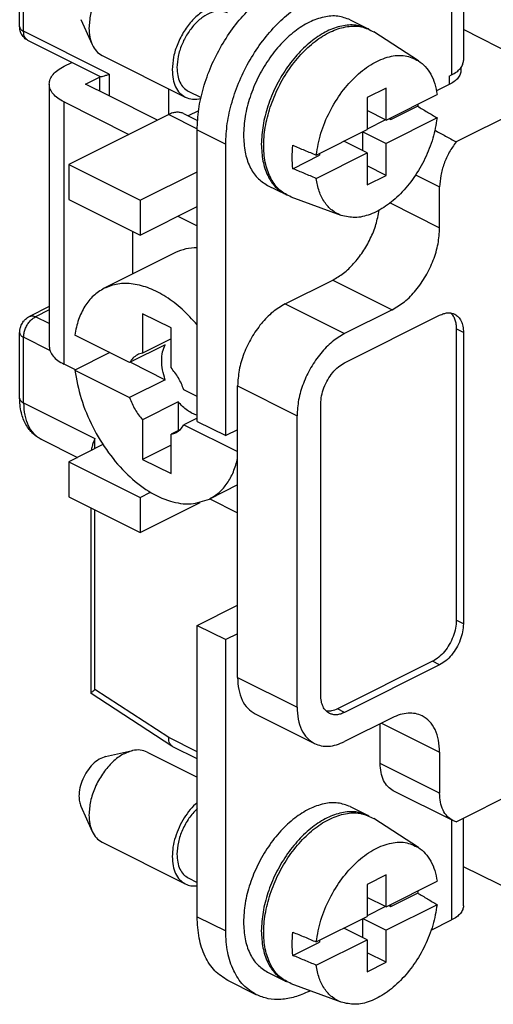
# Model space of a CAD drawing. Units: millimetres. Extents: x -210 to 0, y 0 to 297.
# Drawn here: x -45 to -38, y 256 to 270 of the extents above; entities that cross this region are included whole.
import ezdxf

# ---------------------------------------------------------------- set-up
doc = ezdxf.new("R2010")
doc.units = ezdxf.units.MM

msp = doc.modelspace()

# ---------------------------------------------------------------- linework, layer by layer
at = {"color": 7, "linetype": 'Continuous'}
for p, q in [((-38.723, 271.795), (-38.723, 269.63)), ((-45.323, 270.136), (-45.323, 271.11)), ((-44.413, 270.24), (-44.245, 269.868)), ((-40.407, 270.236), (-40.141, 270.103)), ((-37.126, 269.275), (-38.723, 270.093)), ((-39.392, 269.627), (-40.056, 270.057)), ((-44.131, 269.396), (-45.199, 269.93)), ((-44.097, 269.705), (-42.86, 269.086)), ((-44.663, 269.546), (-44.547, 269.604)), ((-38.76, 269.526), (-38.76, 269.488)), ((-44.345, 269.281), (-44.138, 269.384)), ((-44.138, 269.399), (-44.138, 269.177)), ((-38.936, 269.399), (-38.899, 269.418)), ((-44.883, 269.281), (-44.883, 265.384)), ((-43.991, 269.104), (-44.345, 269.281)), ((-39.872, 269.222), (-40.155, 269.081)), ((-39.872, 268.746), (-39.872, 269.222)), ((-38.936, 269.273), (-39.123, 269.179)), ((-37.126, 269.275), (-38.832, 268.422)), ((-43.274, 268.745), (-43.991, 269.104)), ((-43.107, 268.828), (-43.107, 269.21)), ((-42.815, 269.176), (-42.626, 269.082)), ((-40.155, 269.081), (-40.155, 268.605)), ((-39.872, 268.746), (-39.115, 269.125)), ((-44.663, 269.015), (-43.698, 268.533)), ((-39.802, 268.753), (-39.405, 268.952)), ((-43.107, 268.828), (-44.592, 268.086)), ((-42.884, 268.842), (-42.678, 268.739)), ((-42.663, 268.884), (-42.815, 268.808)), ((-39.872, 268.746), (-40.155, 268.887)), ((-39.115, 268.778), (-39.872, 268.4)), ((-39.802, 268.753), (-39.802, 268.781)), ((-39.88, 268.75), (-40.155, 268.612)), ((-39.83, 268.767), (-39.802, 268.753)), ((-42.683, 264.269), (-42.683, 268.599)), ((-40.913, 268.226), (-40.155, 268.605)), ((-40.226, 268.569), (-40.226, 268.293)), ((-40.219, 268.573), (-39.872, 268.4)), ((-42.259, 264.057), (-42.259, 268.387)), ((-40.155, 268.258), (-40.502, 268.431)), ((-39.872, 267.923), (-39.872, 268.4)), ((-41.26, 268.024), (-40.862, 268.223)), ((-40.913, 267.879), (-40.155, 268.258)), ((-40.862, 268.251), (-40.862, 268.223)), ((-40.155, 268.258), (-40.155, 267.782)), ((-44.592, 268.086), (-44.592, 267.566)), ((-44.592, 268.086), (-43.532, 267.555)), ((-39.872, 267.923), (-40.155, 268.065)), ((-43.532, 267.555), (-42.683, 267.979)), ((-40.155, 267.782), (-39.872, 267.923)), ((-41.636, 267.776), (-41.371, 267.643)), ((-39.077, 267.146), (-39.077, 267.752)), ((-44.592, 267.566), (-43.532, 267.036)), ((-43.532, 267.555), (-43.532, 267.036)), ((-43.532, 267.036), (-42.683, 267.46)), ((-40.541, 267.329), (-41.283, 267.603)), ((-42.97, 267.316), (-42.683, 267.173)), ((-43.638, 266.46), (-43.638, 267.089)), ((-43.006, 266.776), (-44.067, 266.246)), ((-41.375, 266.014), (-40.668, 266.368)), ((-44.883, 265.976), (-45.177, 265.829)), ((-43.496, 265.869), (-43.496, 265.281)), ((-43.072, 265.657), (-43.496, 265.869)), ((-39.784, 265.926), (-40.491, 265.573)), ((-40.491, 265.14), (-39.077, 265.847)), ((-45.323, 264.615), (-45.323, 265.589)), ((-43.072, 265.069), (-43.072, 265.657)), ((-38.829, 265.643), (-38.829, 261.313)), ((-38.723, 265.59), (-38.723, 261.26)), ((-43.688, 265.142), (-44.503, 265.55)), ((-43.072, 265.493), (-43.496, 265.281)), ((-43.984, 265.29), (-44.503, 265.03)), ((-43.158, 265.407), (-43.688, 265.142)), ((-44.495, 265.034), (-44.663, 265.118)), ((-43.677, 265.147), (-43.158, 264.888)), ((-44.503, 265.03), (-43.688, 264.622)), ((-43.158, 264.888), (-43.688, 264.622)), ((-42.683, 264.64), (-42.881, 264.738)), ((-42.082, 264.145), (-42.082, 264.795)), ((-42.966, 264.557), (-43.496, 264.292)), ((-42.966, 264.557), (-42.966, 264.133)), ((-40.845, 260.2), (-40.845, 264.53)), ((-43.496, 264.292), (-43.496, 263.704)), ((-42.683, 264.317), (-42.881, 264.219)), ((-42.683, 264.269), (-42.259, 264.057)), ((-41.198, 260.023), (-41.198, 264.353)), ((-42.931, 264.15), (-43.072, 264.08)), ((-42.881, 264.219), (-42.082, 263.82)), ((-42.082, 264.145), (-42.259, 264.057)), ((-42.082, 261.114), (-42.082, 264.145)), ((-45.004, 264.003), (-44.464, 263.733)), ((-43.072, 263.492), (-43.072, 264.08)), ((-44.084, 263.923), (-44.592, 263.669)), ((-43.072, 263.916), (-43.496, 263.704)), ((-44.592, 263.669), (-44.592, 263.149)), ((-44.592, 263.669), (-43.532, 263.138)), ((-43.496, 263.704), (-43.072, 263.492)), ((-42.082, 263.325), (-42.502, 263.115)), ((-44.592, 263.149), (-43.532, 262.619)), ((-43.532, 263.138), (-43.377, 263.216)), ((-43.532, 263.138), (-43.532, 262.619)), ((-42.497, 263.117), (-42.082, 262.91)), ((-44.262, 260.229), (-44.262, 262.984)), ((-43.532, 262.619), (-42.641, 263.064)), ((-42.683, 261.238), (-42.082, 261.539)), ((-42.683, 256.908), (-42.683, 261.238)), ((-42.683, 261.238), (-42.259, 261.026)), ((-42.082, 261.114), (-42.259, 261.026)), ((-42.259, 256.696), (-42.259, 261.026)), ((-42.082, 260.465), (-42.082, 261.114)), ((-39.183, 260.704), (-40.597, 259.996)), ((-39.077, 260.65), (-40.491, 259.943)), ((-43.059, 259.444), (-44.26, 260.225)), ((-41.822, 259.924), (-40.938, 259.482)), ((-39.784, 259.864), (-40.491, 259.51)), ((-39.961, 259.187), (-39.961, 259.776)), ((-43.107, 259.57), (-43.107, 259.569)), ((-42.683, 259.254), (-43.043, 259.433)), ((-44.044, 259.287), (-43.645, 259.376)), ((-43.426, 259.355), (-42.683, 258.984)), ((-39.077, 259.351), (-39.077, 258.745)), ((-38.832, 258.32), (-37.126, 259.173)), ((-38.882, 258.34), (-39.766, 258.781)), ((-44.413, 258.549), (-44.245, 258.176)), ((-40.407, 258.544), (-40.141, 258.412)), ((-39.392, 257.936), (-40.056, 258.366)), ((-38.723, 257.072), (-38.723, 258.375)), ((-44.097, 258.014), (-42.86, 257.395)), ((-39.872, 257.531), (-40.155, 257.389)), ((-39.872, 257.055), (-39.872, 257.531)), ((-37.126, 256.863), (-38.723, 257.647)), ((-42.815, 257.484), (-42.683, 257.419)), ((-40.155, 257.389), (-40.155, 256.913)), ((-39.872, 257.055), (-39.115, 257.434)), ((-39.802, 257.062), (-39.405, 257.26)), ((-39.872, 257.055), (-40.155, 257.196)), ((-39.115, 257.087), (-39.872, 256.708)), ((-39.83, 257.076), (-39.802, 257.062)), ((-39.802, 257.062), (-39.802, 257.09)), ((-39.88, 257.058), (-40.155, 256.92)), ((-40.913, 256.534), (-40.155, 256.913)), ((-40.226, 256.878), (-40.226, 256.602)), ((-40.219, 256.881), (-39.872, 256.708)), ((-39.203, 256.708), (-38.899, 256.86)), ((-40.155, 256.567), (-40.502, 256.74)), ((-39.872, 256.232), (-39.872, 256.708)), ((-41.26, 256.333), (-40.862, 256.531)), ((-40.913, 256.188), (-40.155, 256.567)), ((-40.862, 256.56), (-40.862, 256.531)), ((-40.155, 256.567), (-40.155, 256.09)), ((-39.872, 256.232), (-40.155, 256.373)), ((-40.155, 256.09), (-39.872, 256.232)), ((-41.636, 256.085), (-41.371, 255.952)), ((-41.804, 255.749), (-42.228, 255.961)), ((-40.541, 255.638), (-41.283, 255.912)), ((-41.022, 255.799), (-41.003, 255.808))]:
    msp.add_line(p, q, dxfattribs=at)
at = {"color": 2, "linetype": 'Continuous'}
for p, q in [((-38.899, 271.583), (-38.899, 269.418)), ((-45.264, 270.065), (-45.264, 271.039)), ((-43.991, 269.429), (-45.264, 270.065)), ((-43.991, 269.429), (-43.991, 269.104)), ((-38.936, 269.399), (-38.936, 269.273)), ((-44.663, 265.118), (-44.663, 269.015)), ((-43.107, 268.828), (-42.683, 268.616)), ((-42.683, 268.599), (-42.259, 268.387)), ((-39.435, 267.931), (-39.077, 267.752)), ((-39.814, 267.514), (-39.077, 267.146)), ((-40.668, 266.368), (-39.784, 265.926)), ((-41.375, 266.014), (-40.491, 265.573)), ((-44.883, 265.926), (-45.087, 265.823)), ((-44.883, 265.721), (-45.087, 265.823)), ((-38.723, 265.59), (-38.829, 265.643)), ((-45.264, 264.544), (-45.264, 265.518)), ((-44.873, 265.323), (-45.264, 265.518)), ((-42.082, 264.795), (-41.198, 264.353)), ((-45.264, 264.544), (-44.204, 264.014)), ((-44.204, 263.863), (-44.204, 264.014)), ((-44.204, 260.283), (-44.204, 262.955)), ((-38.723, 261.26), (-38.829, 261.313)), ((-39.077, 260.65), (-39.183, 260.704)), ((-42.082, 260.465), (-41.198, 260.023)), ((-43.107, 259.57), (-44.204, 260.283)), ((-40.491, 259.943), (-40.597, 259.996)), ((-39.943, 259.784), (-39.077, 259.351)), ((-42.683, 259.357), (-43.107, 259.569)), ((-39.077, 258.745), (-39.961, 259.187)), ((-38.899, 258.348), (-38.899, 256.86)), ((-42.683, 256.908), (-42.259, 256.696))]:
    msp.add_line(p, q, dxfattribs=at)
at = {"color": 7, "linetype": 'Continuous'}
for points, knots in [([(-43.645, 271.068), (-43.699, 271.049), (-43.815, 271.009), (-43.966, 270.882), (-44.1, 270.719), (-44.205, 270.526), (-44.277, 270.32), (-44.287, 270.179), (-44.292, 270.111)], [0, 0, 0, 0, 0.170219, 0.365468, 0.579765, 0.80265, 1.021933, 1.226128, 1.226128, 1.226128, 1.226128]), ([(-42.683, 268.599), (-42.678, 268.702), (-42.668, 268.914), (-42.594, 269.232), (-42.481, 269.549), (-42.327, 269.854), (-42.141, 270.136), (-41.929, 270.381), (-41.7, 270.588), (-41.528, 270.686), (-41.446, 270.734)], [0, 0, 0, 0, 0.308474, 0.635656, 0.974715, 1.317774, 1.656624, 1.983408, 2.29133, 2.575457, 2.575457, 2.575457, 2.575457]), ([(-42.189, 270.428), (-42.231, 270.442), (-42.32, 270.471), (-42.471, 270.438), (-42.619, 270.357), (-42.76, 270.231), (-42.882, 270.069), (-42.977, 269.884), (-43.041, 269.689), (-43.05, 269.556), (-43.054, 269.492)], [0, 0, 0, 0, 0.131167, 0.277224, 0.445481, 0.63516, 0.840003, 1.050731, 1.257026, 1.449348, 1.449348, 1.449348, 1.449348]), ([(-42.259, 268.387), (-42.254, 268.49), (-42.244, 268.702), (-42.17, 269.02), (-42.056, 269.337), (-41.903, 269.642), (-41.717, 269.923), (-41.504, 270.169), (-41.275, 270.376), (-41.104, 270.474), (-41.022, 270.521)], [0, 0, 0, 0, 0.308474, 0.635656, 0.974715, 1.317774, 1.656624, 1.983408, 2.29133, 2.575457, 2.575457, 2.575457, 2.575457]), ([(-42.233, 270.339), (-42.27, 270.351), (-42.347, 270.376), (-42.478, 270.347), (-42.606, 270.277), (-42.728, 270.168), (-42.834, 270.027), (-42.916, 269.867), (-42.972, 269.698), (-42.98, 269.583), (-42.984, 269.527)], [0, 0, 0, 0, 0.113678, 0.24026, 0.386084, 0.550472, 0.728002, 0.910634, 1.089423, 1.256101, 1.256101, 1.256101, 1.256101]), ([(-40.407, 270.236), (-40.467, 270.258), (-40.593, 270.304), (-40.807, 270.284), (-41.026, 270.205), (-41.243, 270.065), (-41.448, 269.874), (-41.632, 269.64), (-41.786, 269.376), (-41.902, 269.093), (-41.978, 268.806), (-41.989, 268.613), (-41.994, 268.52)], [0, 0, 0, 0, 0.191504, 0.397685, 0.627935, 0.885009, 1.166275, 1.465408, 1.773826, 2.081894, 2.380015, 2.659726, 2.659726, 2.659726, 2.659726]), ([(-45.199, 269.93), (-45.208, 269.935), (-45.227, 269.945), (-45.252, 269.966), (-45.274, 269.989), (-45.292, 270.016), (-45.306, 270.044), (-45.316, 270.075), (-45.322, 270.106), (-45.322, 270.126), (-45.323, 270.136)], [0, 0, 0, 0, 0.0318425, 0.063767, 0.095593, 0.1276905, 0.1589635, 0.1906969, 0.2248446, 0.2528124, 0.2528124, 0.2528124, 0.2528124]), ([(-44.292, 270.111), (-44.29, 270.067), (-44.287, 269.983), (-44.259, 269.905), (-44.245, 269.868)], [0, 0, 0, 0, 0.1308095, 0.2487712, 0.2487712, 0.2487712, 0.2487712]), ([(-40.141, 270.103), (-40.202, 270.125), (-40.328, 270.171), (-40.542, 270.151), (-40.761, 270.072), (-40.978, 269.932), (-41.183, 269.741), (-41.367, 269.508), (-41.521, 269.243), (-41.636, 268.96), (-41.713, 268.673), (-41.723, 268.48), (-41.729, 268.387)], [0, 0, 0, 0, 0.191504, 0.397685, 0.627935, 0.885009, 1.166275, 1.465408, 1.773826, 2.081894, 2.380015, 2.659726, 2.659726, 2.659726, 2.659726]), ([(-41.283, 267.603), (-41.343, 267.633), (-41.465, 267.695), (-41.594, 267.873), (-41.675, 268.095), (-41.702, 268.358), (-41.677, 268.645), (-41.602, 268.942), (-41.481, 269.236), (-41.319, 269.509), (-41.126, 269.747), (-40.911, 269.939), (-40.685, 270.075), (-40.459, 270.144), (-40.239, 270.147), (-40.116, 270.087), (-40.056, 270.057)], [0, 0, 0, 0, 0.197052, 0.406121, 0.63945, 0.901589, 1.190486, 1.499522, 1.819287, 2.139053, 2.448088, 2.736986, 2.999125, 3.232454, 3.441523, 3.638575, 3.638575, 3.638575, 3.638575]), ([(-40.124, 270.094), (-40.127, 270.095), (-40.133, 270.099), (-40.139, 270.102), (-40.141, 270.103)], [0, 0, 0, 0, 0.00988552, 0.01976877, 0.01976877, 0.01976877, 0.01976877]), ([(-44.245, 269.868), (-44.227, 269.833), (-44.191, 269.766), (-44.128, 269.725), (-44.097, 269.705)], [0, 0, 0, 0, 0.1160594, 0.2234706, 0.2234706, 0.2234706, 0.2234706]), ([(-40.913, 268.226), (-40.894, 268.335), (-40.853, 268.557), (-40.719, 268.874), (-40.541, 269.165), (-40.324, 269.409), (-40.085, 269.592), (-39.839, 269.697), (-39.594, 269.722), (-39.457, 269.658), (-39.392, 269.627)], [0, 0, 0, 0, 0.331404, 0.677529, 1.022887, 1.352116, 1.652575, 1.917368, 2.149069, 2.362829, 2.362829, 2.362829, 2.362829]), ([(-44.883, 269.281), (-44.88, 269.306), (-44.873, 269.358), (-44.825, 269.43), (-44.755, 269.495), (-44.695, 269.528), (-44.663, 269.546)], [0, 0, 0, 0, 0.0745647, 0.1568464, 0.2517505, 0.36097, 0.36097, 0.36097, 0.36097]), ([(-42.984, 269.527), (-42.982, 269.488), (-42.978, 269.412), (-42.945, 269.31), (-42.892, 269.226), (-42.84, 269.192), (-42.815, 269.176)], [0, 0, 0, 0, 0.118597, 0.2249564, 0.3204344, 0.4093196, 0.4093196, 0.4093196, 0.4093196]), ([(-39.392, 269.627), (-39.356, 269.6), (-39.284, 269.544), (-39.203, 269.425), (-39.143, 269.284), (-39.124, 269.179), (-39.115, 269.125)], [0, 0, 0, 0, 0.1328173, 0.2733243, 0.4252646, 0.5905161, 0.5905161, 0.5905161, 0.5905161]), ([(-38.899, 269.418), (-38.873, 269.432), (-38.825, 269.458), (-38.769, 269.51), (-38.731, 269.568), (-38.725, 269.61), (-38.723, 269.63)], [0, 0, 0, 0, 0.0873756, 0.1632989, 0.2291242, 0.288776, 0.288776, 0.288776, 0.288776]), ([(-44.131, 269.396), (-44.124, 269.394), (-44.107, 269.392), (-44.077, 269.4), (-44.037, 269.412), (-44.008, 269.423), (-43.991, 269.429)], [0, 0, 0, 0, 0.0191175, 0.0511203, 0.0927855, 0.1447176, 0.1447176, 0.1447176, 0.1447176]), ([(-43.054, 269.492), (-43.052, 269.446), (-43.048, 269.359), (-43.01, 269.241), (-42.949, 269.144), (-42.889, 269.105), (-42.86, 269.086)], [0, 0, 0, 0, 0.1368427, 0.2595651, 0.369732, 0.4722919, 0.4722919, 0.4722919, 0.4722919]), ([(-38.76, 269.488), (-38.762, 269.467), (-38.767, 269.425), (-38.806, 269.366), (-38.862, 269.314), (-38.91, 269.287), (-38.936, 269.273)], [0, 0, 0, 0, 0.0607589, 0.1273022, 0.203579, 0.2910454, 0.2910454, 0.2910454, 0.2910454]), ([(-44.663, 269.015), (-44.695, 269.033), (-44.755, 269.066), (-44.825, 269.131), (-44.873, 269.203), (-44.88, 269.256), (-44.883, 269.281)], [0, 0, 0, 0, 0.1092195, 0.2041236, 0.2864053, 0.36097, 0.36097, 0.36097, 0.36097]), ([(-42.86, 269.086), (-42.824, 269.073), (-42.749, 269.046), (-42.67, 269.06), (-42.629, 269.068)], [0, 0, 0, 0, 0.1123818, 0.2345603, 0.2345603, 0.2345603, 0.2345603]), ([(-39.401, 268.981), (-39.402, 268.977), (-39.403, 268.967), (-39.404, 268.957), (-39.405, 268.952)], [0, 0, 0, 0, 0.01496705, 0.0299961, 0.0299961, 0.0299961, 0.0299961]), ([(-39.405, 268.952), (-39.38, 268.937), (-39.332, 268.908), (-39.259, 268.865), (-39.187, 268.822), (-39.139, 268.793), (-39.115, 268.778)], [0, 0, 0, 0, 0.0846941, 0.1689017, 0.253896, 0.3377999, 0.3377999, 0.3377999, 0.3377999]), ([(-42.884, 268.842), (-42.9, 268.849), (-42.934, 268.862), (-42.99, 268.864), (-43.05, 268.854), (-43.088, 268.837), (-43.107, 268.828)], [0, 0, 0, 0, 0.0526668, 0.1077574, 0.1671463, 0.2318987, 0.2318987, 0.2318987, 0.2318987]), ([(-39.115, 268.778), (-39.133, 268.676), (-39.169, 268.468), (-39.29, 268.17), (-39.451, 267.891), (-39.648, 267.651), (-39.868, 267.462), (-40.098, 267.339), (-40.33, 267.281), (-40.473, 267.314), (-40.541, 267.329)], [0, 0, 0, 0, 0.310131, 0.634019, 0.958978, 1.272173, 1.562477, 1.822559, 2.051448, 2.257287, 2.257287, 2.257287, 2.257287]), ([(-41.994, 268.52), (-41.99, 268.436), (-41.982, 268.277), (-41.911, 268.06), (-41.8, 267.882), (-41.69, 267.81), (-41.636, 267.776)], [0, 0, 0, 0, 0.2508783, 0.4758693, 0.677842, 0.8658684, 0.8658684, 0.8658684, 0.8658684]), ([(-39.147, 268.595), (-39.095, 268.567), (-38.99, 268.509), (-38.885, 268.451), (-38.832, 268.422)], [0, 0, 0, 0, 0.1782753, 0.3595061, 0.3595061, 0.3595061, 0.3595061]), ([(-41.729, 268.387), (-41.725, 268.303), (-41.717, 268.144), (-41.646, 267.927), (-41.535, 267.749), (-41.425, 267.678), (-41.371, 267.643)], [0, 0, 0, 0, 0.2508783, 0.4758693, 0.677842, 0.8658684, 0.8658684, 0.8658684, 0.8658684]), ([(-41.26, 268.024), (-41.265, 268.08), (-41.276, 268.196), (-41.265, 268.311), (-41.26, 268.371)], [0, 0, 0, 0, 0.1681873, 0.3470736, 0.3470736, 0.3470736, 0.3470736]), ([(-41.26, 268.371), (-41.231, 268.358), (-41.173, 268.334), (-41.086, 268.298), (-41, 268.262), (-40.942, 268.238), (-40.913, 268.226)], [0, 0, 0, 0, 0.0943583, 0.1877483, 0.2818574, 0.3754999, 0.3754999, 0.3754999, 0.3754999]), ([(-38.832, 268.422), (-38.868, 268.371), (-38.94, 268.27), (-39.015, 268.1), (-39.066, 267.926), (-39.074, 267.809), (-39.077, 267.752)], [0, 0, 0, 0, 0.1853472, 0.3726565, 0.5546732, 0.7248809, 0.7248809, 0.7248809, 0.7248809]), ([(-40.913, 267.879), (-40.942, 267.891), (-41, 267.915), (-41.086, 267.952), (-41.173, 267.988), (-41.231, 268.012), (-41.26, 268.024)], [0, 0, 0, 0, 0.0937785, 0.1877515, 0.2809865, 0.3754999, 0.3754999, 0.3754999, 0.3754999]), ([(-40.541, 267.329), (-40.588, 267.352), (-40.685, 267.399), (-40.797, 267.528), (-40.878, 267.691), (-40.901, 267.814), (-40.913, 267.879)], [0, 0, 0, 0, 0.1571514, 0.3209073, 0.4992977, 0.6966081, 0.6966081, 0.6966081, 0.6966081]), ([(-41.371, 267.643), (-41.368, 267.642), (-41.362, 267.639), (-41.356, 267.636), (-41.353, 267.635)], [0, 0, 0, 0, 0.00988325, 0.01976877, 0.01976877, 0.01976877, 0.01976877]), ([(-40.668, 266.368), (-40.613, 266.4), (-40.499, 266.468), (-40.35, 266.613), (-40.215, 266.786), (-40.104, 266.982), (-40.019, 267.19), (-39.99, 267.336), (-39.975, 267.407)], [0, 0, 0, 0, 0.190008, 0.397861, 0.618675, 0.845905, 1.072262, 1.290557, 1.290557, 1.290557, 1.290557]), ([(-39.784, 265.926), (-39.721, 265.964), (-39.589, 266.044), (-39.422, 266.219), (-39.277, 266.427), (-39.167, 266.661), (-39.093, 266.902), (-39.082, 267.066), (-39.077, 267.146)], [0, 0, 0, 0, 0.219405, 0.461468, 0.718187, 0.979165, 1.233366, 1.470783, 1.470783, 1.470783, 1.470783]), ([(-42.683, 266.848), (-42.74, 266.845), (-42.852, 266.841), (-42.956, 266.797), (-43.006, 266.776)], [0, 0, 0, 0, 0.1696242, 0.3332317, 0.3332317, 0.3332317, 0.3332317]), ([(-42.683, 265.705), (-42.756, 265.784), (-42.897, 265.939), (-43.137, 266.121), (-43.382, 266.251), (-43.626, 266.317), (-43.861, 266.325), (-44, 266.271), (-44.067, 266.246)], [0, 0, 0, 0, 0.323281, 0.624809, 0.900607, 1.150129, 1.377416, 1.591684, 1.591684, 1.591684, 1.591684]), ([(-44.067, 266.246), (-44.122, 266.212), (-44.235, 266.143), (-44.362, 265.978), (-44.458, 265.779), (-44.488, 265.628), (-44.503, 265.55)], [0, 0, 0, 0, 0.1922415, 0.3940499, 0.6126621, 0.8519534, 0.8519534, 0.8519534, 0.8519534]), ([(-41.375, 266.014), (-41.438, 265.977), (-41.57, 265.897), (-41.737, 265.722), (-41.882, 265.513), (-41.992, 265.28), (-42.067, 265.038), (-42.077, 264.874), (-42.082, 264.795)], [0, 0, 0, 0, 0.219405, 0.461468, 0.718187, 0.979165, 1.233366, 1.470783, 1.470783, 1.470783, 1.470783]), ([(-39.077, 265.847), (-39.057, 265.855), (-39.019, 265.872), (-38.96, 265.883), (-38.903, 265.881), (-38.87, 265.867), (-38.853, 265.861)], [0, 0, 0, 0, 0.0647524, 0.1241413, 0.179232, 0.2318987, 0.2318987, 0.2318987, 0.2318987]), ([(-38.911, 265.879), (-38.898, 265.865), (-38.873, 265.835), (-38.848, 265.778), (-38.832, 265.714), (-38.83, 265.667), (-38.829, 265.643)], [0, 0, 0, 0, 0.0561336, 0.1168608, 0.1831474, 0.2551599, 0.2551599, 0.2551599, 0.2551599]), ([(-38.853, 265.861), (-38.834, 265.848), (-38.794, 265.822), (-38.753, 265.758), (-38.728, 265.679), (-38.725, 265.621), (-38.723, 265.59)], [0, 0, 0, 0, 0.0683732, 0.1418179, 0.2236328, 0.3148612, 0.3148612, 0.3148612, 0.3148612]), ([(-45.323, 265.589), (-45.323, 265.596), (-45.322, 265.608), (-45.32, 265.626), (-45.317, 265.644), (-45.311, 265.668), (-45.301, 265.697), (-45.284, 265.729), (-45.263, 265.759), (-45.238, 265.787), (-45.209, 265.811), (-45.187, 265.823), (-45.177, 265.829)], [0, 0, 0, 0, 0.0193761, 0.0366824, 0.0562143, 0.0735458, 0.1106783, 0.1477416, 0.1800284, 0.2215534, 0.258388, 0.2948783, 0.2948783, 0.2948783, 0.2948783]), ([(-40.491, 265.573), (-40.554, 265.535), (-40.686, 265.455), (-40.853, 265.28), (-40.998, 265.071), (-41.108, 264.838), (-41.183, 264.596), (-41.193, 264.432), (-41.198, 264.353)], [0, 0, 0, 0, 0.219405, 0.461468, 0.718187, 0.979165, 1.233366, 1.470783, 1.470783, 1.470783, 1.470783]), ([(-44.883, 265.384), (-44.88, 265.359), (-44.873, 265.306), (-44.825, 265.234), (-44.755, 265.169), (-44.695, 265.136), (-44.663, 265.118)], [0, 0, 0, 0, 0.0745647, 0.1568464, 0.2517505, 0.36097, 0.36097, 0.36097, 0.36097]), ([(-43.496, 265.281), (-43.51, 265.278), (-43.536, 265.274), (-43.561, 265.263), (-43.573, 265.257)], [0, 0, 0, 0, 0.04038439, 0.08011459, 0.08011459, 0.08011459, 0.08011459]), ([(-43.158, 264.888), (-43.172, 264.936), (-43.201, 265.029), (-43.214, 265.169), (-43.204, 265.298), (-43.173, 265.372), (-43.158, 265.407)], [0, 0, 0, 0, 0.1506918, 0.2917584, 0.4196103, 0.5330253, 0.5330253, 0.5330253, 0.5330253]), ([(-43.573, 265.257), (-43.596, 265.243), (-43.643, 265.214), (-43.673, 265.166), (-43.688, 265.142)], [0, 0, 0, 0, 0.079953, 0.1648757, 0.1648757, 0.1648757, 0.1648757]), ([(-40.845, 264.53), (-40.842, 264.569), (-40.837, 264.651), (-40.8, 264.772), (-40.745, 264.889), (-40.672, 264.993), (-40.589, 265.081), (-40.523, 265.121), (-40.491, 265.14)], [0, 0, 0, 0, 0.1187084, 0.245809, 0.3762979, 0.5046574, 0.6256892, 0.7353915, 0.7353915, 0.7353915, 0.7353915]), ([(-44.503, 265.03), (-44.476, 264.888), (-44.421, 264.597), (-44.246, 264.183), (-44.014, 263.801), (-43.734, 263.476), (-43.424, 263.227), (-43.102, 263.075), (-42.781, 263.019), (-42.592, 263.084), (-42.502, 263.115)], [0, 0, 0, 0, 0.434215, 0.886534, 1.338238, 1.770698, 2.168266, 2.521581, 2.831657, 3.113815, 3.113815, 3.113815, 3.113815]), ([(-42.881, 264.738), (-42.905, 264.799), (-42.953, 264.918), (-43.033, 265.019), (-43.072, 265.069)], [0, 0, 0, 0, 0.1935809, 0.3835289, 0.3835289, 0.3835289, 0.3835289]), ([(-45.004, 264.003), (-45.016, 264.01), (-45.039, 264.022), (-45.072, 264.044), (-45.103, 264.067), (-45.14, 264.101), (-45.185, 264.151), (-45.232, 264.221), (-45.271, 264.305), (-45.301, 264.402), (-45.32, 264.506), (-45.322, 264.581), (-45.323, 264.615)], [0, 0, 0, 0, 0.0408828, 0.0776934, 0.11859, 0.1556403, 0.2285246, 0.3188067, 0.4091451, 0.5038534, 0.6239849, 0.7263535, 0.7263535, 0.7263535, 0.7263535]), ([(-43.688, 264.622), (-43.663, 264.562), (-43.615, 264.443), (-43.536, 264.342), (-43.496, 264.292)], [0, 0, 0, 0, 0.1935809, 0.3835289, 0.3835289, 0.3835289, 0.3835289]), ([(-42.683, 264.359), (-42.708, 264.368), (-42.759, 264.386), (-42.831, 264.432), (-42.902, 264.488), (-42.944, 264.534), (-42.966, 264.557)], [0, 0, 0, 0, 0.0784089, 0.1631674, 0.253893, 0.3497222, 0.3497222, 0.3497222, 0.3497222]), ([(-43.072, 264.08), (-43.059, 264.082), (-43.032, 264.087), (-43.008, 264.098), (-42.996, 264.104)], [0, 0, 0, 0, 0.04038439, 0.08011459, 0.08011459, 0.08011459, 0.08011459]), ([(-42.996, 264.104), (-42.973, 264.118), (-42.926, 264.147), (-42.896, 264.194), (-42.881, 264.219)], [0, 0, 0, 0, 0.079953, 0.1648757, 0.1648757, 0.1648757, 0.1648757]), ([(-44.204, 264.014), (-44.212, 263.994), (-44.228, 263.957), (-44.244, 263.907), (-44.254, 263.867), (-44.258, 263.846), (-44.259, 263.835)], [0, 0, 0, 0, 0.063557, 0.1229936, 0.1560915, 0.1874394, 0.1874394, 0.1874394, 0.1874394]), ([(-42.502, 263.115), (-42.452, 263.145), (-42.35, 263.207), (-42.23, 263.349), (-42.136, 263.521), (-42.1, 263.652), (-42.082, 263.72)], [0, 0, 0, 0, 0.173943, 0.3550668, 0.5490799, 0.7594632, 0.7594632, 0.7594632, 0.7594632]), ([(-38.829, 261.313), (-38.832, 261.274), (-38.837, 261.192), (-38.874, 261.071), (-38.93, 260.954), (-39.002, 260.85), (-39.085, 260.762), (-39.152, 260.722), (-39.183, 260.704)], [0, 0, 0, 0, 0.1187084, 0.245809, 0.3762979, 0.5046574, 0.6256892, 0.7353915, 0.7353915, 0.7353915, 0.7353915]), ([(-38.723, 261.26), (-38.726, 261.221), (-38.731, 261.139), (-38.768, 261.018), (-38.824, 260.901), (-38.896, 260.797), (-38.979, 260.709), (-39.046, 260.669), (-39.077, 260.65)], [0, 0, 0, 0, 0.1187084, 0.245809, 0.3762979, 0.5046574, 0.6256892, 0.7353915, 0.7353915, 0.7353915, 0.7353915]), ([(-42.082, 260.465), (-42.079, 260.404), (-42.074, 260.288), (-42.022, 260.13), (-41.941, 260.001), (-41.861, 259.949), (-41.822, 259.924)], [0, 0, 0, 0, 0.182457, 0.3460867, 0.492976, 0.6297225, 0.6297225, 0.6297225, 0.6297225]), ([(-44.262, 260.229), (-44.261, 260.231), (-44.258, 260.24), (-44.244, 260.251), (-44.226, 260.266), (-44.212, 260.277), (-44.204, 260.283)], [0, 0, 0, 0, 0.00917679, 0.02683634, 0.05076058, 0.08092322, 0.08092322, 0.08092322, 0.08092322]), ([(-44.26, 260.225), (-44.26, 260.225), (-44.261, 260.226), (-44.262, 260.227), (-44.262, 260.228), (-44.262, 260.228), (-44.262, 260.229)], [0, 0, 0, 0, 0.001093111, 0.002114667, 0.003091423, 0.004136339, 0.004136339, 0.004136339, 0.004136339]), ([(-40.715, 259.929), (-40.734, 259.942), (-40.774, 259.968), (-40.815, 260.032), (-40.841, 260.111), (-40.843, 260.169), (-40.845, 260.2)], [0, 0, 0, 0, 0.0683732, 0.1418179, 0.2236328, 0.3148612, 0.3148612, 0.3148612, 0.3148612]), ([(-41.198, 260.023), (-41.195, 259.962), (-41.19, 259.846), (-41.138, 259.689), (-41.057, 259.559), (-40.977, 259.507), (-40.938, 259.482)], [0, 0, 0, 0, 0.182457, 0.3460867, 0.492976, 0.6297225, 0.6297225, 0.6297225, 0.6297225]), ([(-40.597, 259.996), (-40.625, 259.984), (-40.679, 259.961), (-40.736, 259.963), (-40.764, 259.964)], [0, 0, 0, 0, 0.0908073, 0.1714526, 0.1714526, 0.1714526, 0.1714526]), ([(-40.491, 259.943), (-40.511, 259.935), (-40.549, 259.918), (-40.608, 259.907), (-40.665, 259.909), (-40.698, 259.923), (-40.715, 259.929)], [0, 0, 0, 0, 0.0647524, 0.1241413, 0.179232, 0.2318987, 0.2318987, 0.2318987, 0.2318987]), ([(-39.337, 259.892), (-39.37, 259.905), (-39.437, 259.932), (-39.55, 259.936), (-39.669, 259.915), (-39.745, 259.882), (-39.784, 259.864)], [0, 0, 0, 0, 0.1053335, 0.2155148, 0.3342926, 0.4637974, 0.4637974, 0.4637974, 0.4637974]), ([(-39.077, 259.351), (-39.08, 259.412), (-39.085, 259.528), (-39.137, 259.686), (-39.218, 259.816), (-39.298, 259.867), (-39.337, 259.892)], [0, 0, 0, 0, 0.182457, 0.3460867, 0.492976, 0.6297225, 0.6297225, 0.6297225, 0.6297225]), ([(-43.043, 259.433), (-43.052, 259.44), (-43.072, 259.453), (-43.093, 259.485), (-43.105, 259.524), (-43.107, 259.553), (-43.107, 259.569)], [0, 0, 0, 0, 0.0341866, 0.0709089, 0.1118164, 0.1574306, 0.1574306, 0.1574306, 0.1574306]), ([(-40.938, 259.482), (-40.906, 259.469), (-40.838, 259.442), (-40.725, 259.438), (-40.607, 259.459), (-40.531, 259.493), (-40.491, 259.51)], [0, 0, 0, 0, 0.1053335, 0.2155148, 0.3342926, 0.4637974, 0.4637974, 0.4637974, 0.4637974]), ([(-44.044, 259.287), (-44.077, 259.275), (-44.148, 259.251), (-44.241, 259.173), (-44.324, 259.072), (-44.388, 258.953), (-44.432, 258.827), (-44.438, 258.74), (-44.441, 258.698)], [0, 0, 0, 0, 0.1047019, 0.2247991, 0.3566136, 0.4937101, 0.6285905, 0.7541914, 0.7541914, 0.7541914, 0.7541914]), ([(-43.645, 259.376), (-43.699, 259.358), (-43.815, 259.317), (-43.966, 259.191), (-44.1, 259.028), (-44.205, 258.834), (-44.277, 258.629), (-44.287, 258.487), (-44.292, 258.419)], [0, 0, 0, 0, 0.170219, 0.365468, 0.579765, 0.80265, 1.021933, 1.226128, 1.226128, 1.226128, 1.226128]), ([(-43.426, 259.355), (-43.46, 259.368), (-43.531, 259.394), (-43.606, 259.383), (-43.645, 259.376)], [0, 0, 0, 0, 0.1074112, 0.2234706, 0.2234706, 0.2234706, 0.2234706]), ([(-39.766, 258.781), (-39.795, 258.8), (-39.855, 258.839), (-39.916, 258.936), (-39.955, 259.055), (-39.959, 259.141), (-39.961, 259.187)], [0, 0, 0, 0, 0.1025599, 0.2127268, 0.3354491, 0.4722919, 0.4722919, 0.4722919, 0.4722919]), ([(-44.441, 258.698), (-44.44, 258.671), (-44.439, 258.62), (-44.421, 258.572), (-44.413, 258.549)], [0, 0, 0, 0, 0.0804609, 0.1530191, 0.1530191, 0.1530191, 0.1530191]), ([(-38.882, 258.34), (-38.911, 258.358), (-38.971, 258.397), (-39.032, 258.494), (-39.071, 258.613), (-39.075, 258.699), (-39.077, 258.745)], [0, 0, 0, 0, 0.1025599, 0.2127268, 0.3354491, 0.4722919, 0.4722919, 0.4722919, 0.4722919]), ([(-42.683, 258.606), (-42.718, 258.572), (-42.791, 258.501), (-42.88, 258.376), (-42.955, 258.238), (-43.01, 258.093), (-43.047, 257.946), (-43.052, 257.848), (-43.054, 257.801)], [0, 0, 0, 0, 0.1472451, 0.3017948, 0.4596212, 0.6163765, 0.7678157, 0.910229, 0.910229, 0.910229, 0.910229]), ([(-40.407, 258.544), (-40.467, 258.567), (-40.593, 258.613), (-40.807, 258.593), (-41.026, 258.513), (-41.243, 258.374), (-41.448, 258.183), (-41.632, 257.949), (-41.786, 257.684), (-41.902, 257.402), (-41.978, 257.114), (-41.989, 256.922), (-41.994, 256.828)], [0, 0, 0, 0, 0.191504, 0.397685, 0.627935, 0.885009, 1.166275, 1.465408, 1.773826, 2.081894, 2.380015, 2.659726, 2.659726, 2.659726, 2.659726]), ([(-44.292, 258.419), (-44.29, 258.375), (-44.287, 258.292), (-44.259, 258.214), (-44.245, 258.176)], [0, 0, 0, 0, 0.1308095, 0.2487712, 0.2487712, 0.2487712, 0.2487712]), ([(-42.683, 258.514), (-42.726, 258.468), (-42.813, 258.373), (-42.905, 258.202), (-42.97, 258.021), (-42.979, 257.896), (-42.984, 257.836)], [0, 0, 0, 0, 0.1883711, 0.3850679, 0.5789434, 0.7594252, 0.7594252, 0.7594252, 0.7594252]), ([(-40.141, 258.412), (-40.202, 258.434), (-40.328, 258.48), (-40.542, 258.46), (-40.761, 258.381), (-40.978, 258.241), (-41.183, 258.05), (-41.367, 257.816), (-41.521, 257.552), (-41.636, 257.269), (-41.713, 256.982), (-41.723, 256.789), (-41.729, 256.696)], [0, 0, 0, 0, 0.191504, 0.397685, 0.627935, 0.885009, 1.166275, 1.465408, 1.773826, 2.081894, 2.380015, 2.659726, 2.659726, 2.659726, 2.659726]), ([(-41.283, 255.912), (-41.343, 255.942), (-41.465, 256.003), (-41.594, 256.181), (-41.675, 256.404), (-41.702, 256.666), (-41.677, 256.953), (-41.602, 257.251), (-41.481, 257.544), (-41.319, 257.817), (-41.126, 258.056), (-40.911, 258.248), (-40.685, 258.383), (-40.459, 258.453), (-40.239, 258.456), (-40.116, 258.395), (-40.056, 258.366)], [0, 0, 0, 0, 0.197052, 0.406121, 0.63945, 0.901589, 1.190486, 1.499522, 1.819287, 2.139053, 2.448088, 2.736986, 2.999125, 3.232454, 3.441523, 3.638575, 3.638575, 3.638575, 3.638575]), ([(-40.124, 258.403), (-40.127, 258.404), (-40.133, 258.407), (-40.139, 258.41), (-40.141, 258.412)], [0, 0, 0, 0, 0.00988552, 0.01976877, 0.01976877, 0.01976877, 0.01976877]), ([(-38.832, 258.32), (-38.841, 258.323), (-38.858, 258.328), (-38.874, 258.336), (-38.882, 258.34)], [0, 0, 0, 0, 0.02693749, 0.05372435, 0.05372435, 0.05372435, 0.05372435]), ([(-44.245, 258.176), (-44.227, 258.141), (-44.191, 258.074), (-44.128, 258.033), (-44.097, 258.014)], [0, 0, 0, 0, 0.1160594, 0.2234706, 0.2234706, 0.2234706, 0.2234706]), ([(-40.913, 256.534), (-40.894, 256.643), (-40.853, 256.866), (-40.719, 257.182), (-40.541, 257.473), (-40.324, 257.718), (-40.085, 257.901), (-39.839, 258.005), (-39.594, 258.031), (-39.457, 257.967), (-39.392, 257.936)], [0, 0, 0, 0, 0.331404, 0.677529, 1.022887, 1.352116, 1.652575, 1.917368, 2.149069, 2.362829, 2.362829, 2.362829, 2.362829]), ([(-42.984, 257.836), (-42.982, 257.796), (-42.978, 257.721), (-42.945, 257.619), (-42.892, 257.534), (-42.84, 257.501), (-42.815, 257.484)], [0, 0, 0, 0, 0.118597, 0.2249564, 0.3204344, 0.4093196, 0.4093196, 0.4093196, 0.4093196]), ([(-39.392, 257.936), (-39.356, 257.909), (-39.284, 257.853), (-39.203, 257.734), (-39.143, 257.592), (-39.124, 257.488), (-39.115, 257.434)], [0, 0, 0, 0, 0.1328173, 0.2733243, 0.4252646, 0.5905161, 0.5905161, 0.5905161, 0.5905161]), ([(-43.054, 257.801), (-43.052, 257.755), (-43.048, 257.668), (-43.01, 257.55), (-42.949, 257.453), (-42.889, 257.414), (-42.86, 257.395)], [0, 0, 0, 0, 0.1368427, 0.2595651, 0.369732, 0.4722919, 0.4722919, 0.4722919, 0.4722919]), ([(-42.86, 257.395), (-42.832, 257.384), (-42.775, 257.362), (-42.715, 257.365), (-42.683, 257.367)], [0, 0, 0, 0, 0.087789, 0.1804903, 0.1804903, 0.1804903, 0.1804903]), ([(-39.401, 257.29), (-39.402, 257.285), (-39.403, 257.275), (-39.404, 257.265), (-39.405, 257.26)], [0, 0, 0, 0, 0.01496705, 0.0299961, 0.0299961, 0.0299961, 0.0299961]), ([(-39.405, 257.26), (-39.38, 257.246), (-39.332, 257.217), (-39.259, 257.174), (-39.187, 257.13), (-39.139, 257.101), (-39.115, 257.087)], [0, 0, 0, 0, 0.0845691, 0.1689017, 0.2538424, 0.3377999, 0.3377999, 0.3377999, 0.3377999]), ([(-39.115, 257.087), (-39.133, 256.985), (-39.169, 256.777), (-39.29, 256.478), (-39.451, 256.2), (-39.648, 255.959), (-39.868, 255.77), (-40.098, 255.647), (-40.33, 255.589), (-40.473, 255.622), (-40.541, 255.638)], [0, 0, 0, 0, 0.310131, 0.634019, 0.958978, 1.272173, 1.562477, 1.822559, 2.051448, 2.257287, 2.257287, 2.257287, 2.257287]), ([(-38.723, 257.072), (-38.725, 257.052), (-38.731, 257.01), (-38.769, 256.953), (-38.825, 256.901), (-38.873, 256.874), (-38.899, 256.86)], [0, 0, 0, 0, 0.0596518, 0.1254771, 0.2014004, 0.288776, 0.288776, 0.288776, 0.288776]), ([(-42.228, 255.961), (-42.296, 256.005), (-42.437, 256.096), (-42.578, 256.323), (-42.668, 256.599), (-42.678, 256.801), (-42.683, 256.908)], [0, 0, 0, 0, 0.239306, 0.496363, 0.782715, 1.102014, 1.102014, 1.102014, 1.102014]), ([(-41.994, 256.828), (-41.99, 256.744), (-41.982, 256.585), (-41.911, 256.369), (-41.8, 256.19), (-41.69, 256.119), (-41.636, 256.085)], [0, 0, 0, 0, 0.2508783, 0.4758693, 0.677842, 0.8658684, 0.8658684, 0.8658684, 0.8658684]), ([(-41.804, 255.749), (-41.872, 255.793), (-42.012, 255.884), (-42.154, 256.111), (-42.244, 256.386), (-42.254, 256.589), (-42.259, 256.696)], [0, 0, 0, 0, 0.239306, 0.496363, 0.782715, 1.102014, 1.102014, 1.102014, 1.102014]), ([(-41.729, 256.696), (-41.725, 256.612), (-41.717, 256.453), (-41.646, 256.236), (-41.535, 256.058), (-41.425, 255.986), (-41.371, 255.952)], [0, 0, 0, 0, 0.2508783, 0.4758693, 0.677842, 0.8658684, 0.8658684, 0.8658684, 0.8658684]), ([(-41.26, 256.333), (-41.265, 256.389), (-41.276, 256.504), (-41.265, 256.62), (-41.26, 256.679)], [0, 0, 0, 0, 0.1681873, 0.3470736, 0.3470736, 0.3470736, 0.3470736]), ([(-41.26, 256.679), (-41.231, 256.667), (-41.173, 256.643), (-41.086, 256.607), (-41, 256.57), (-40.942, 256.546), (-40.913, 256.534)], [0, 0, 0, 0, 0.094073, 0.1877483, 0.2820695, 0.3754999, 0.3754999, 0.3754999, 0.3754999]), ([(-40.913, 256.188), (-40.942, 256.2), (-41, 256.224), (-41.086, 256.26), (-41.173, 256.296), (-41.231, 256.321), (-41.26, 256.333)], [0, 0, 0, 0, 0.0933628, 0.1877515, 0.2809565, 0.3754999, 0.3754999, 0.3754999, 0.3754999]), ([(-40.541, 255.638), (-40.588, 255.661), (-40.685, 255.708), (-40.797, 255.837), (-40.878, 255.999), (-40.901, 256.123), (-40.913, 256.188)], [0, 0, 0, 0, 0.1571514, 0.3209073, 0.4992977, 0.6966081, 0.6966081, 0.6966081, 0.6966081]), ([(-41.371, 255.952), (-41.368, 255.951), (-41.362, 255.948), (-41.356, 255.945), (-41.353, 255.944)], [0, 0, 0, 0, 0.00988325, 0.01976877, 0.01976877, 0.01976877, 0.01976877]), ([(-41.022, 255.799), (-41.091, 255.768), (-41.224, 255.709), (-41.431, 255.673), (-41.629, 255.679), (-41.747, 255.726), (-41.804, 255.749)], [0, 0, 0, 0, 0.2266334, 0.4344946, 0.6273119, 0.8116455, 0.8116455, 0.8116455, 0.8116455])]:
    msp.add_open_spline(points, degree=3, knots=knots, dxfattribs=at)
at = {"color": 2, "linetype": 'Continuous'}
for points, knots in [([(-45.323, 270.136), (-45.322, 270.129), (-45.32, 270.115), (-45.307, 270.096), (-45.289, 270.079), (-45.273, 270.07), (-45.264, 270.065)], [0, 0, 0, 0, 0.01988392, 0.04182571, 0.06713346, 0.09625867, 0.09625867, 0.09625867, 0.09625867]), ([(-45.199, 269.93), (-45.209, 269.936), (-45.229, 269.949), (-45.249, 269.981), (-45.262, 270.021), (-45.263, 270.05), (-45.264, 270.065)], [0, 0, 0, 0, 0.0341866, 0.0709089, 0.1118164, 0.1574306, 0.1574306, 0.1574306, 0.1574306]), ([(-45.264, 265.518), (-45.263, 265.538), (-45.26, 265.579), (-45.242, 265.64), (-45.214, 265.698), (-45.178, 265.75), (-45.136, 265.794), (-45.103, 265.814), (-45.087, 265.823)], [0, 0, 0, 0, 0.0593542, 0.1229045, 0.1881489, 0.2523287, 0.3128446, 0.3676958, 0.3676958, 0.3676958, 0.3676958]), ([(-45.177, 265.829), (-45.163, 265.833), (-45.132, 265.842), (-45.103, 265.83), (-45.087, 265.823)], [0, 0, 0, 0, 0.04272292, 0.09213282, 0.09213282, 0.09213282, 0.09213282]), ([(-45.323, 265.589), (-45.322, 265.582), (-45.32, 265.568), (-45.307, 265.549), (-45.289, 265.532), (-45.273, 265.523), (-45.264, 265.518)], [0, 0, 0, 0, 0.01988392, 0.04182571, 0.06713346, 0.09625867, 0.09625867, 0.09625867, 0.09625867]), ([(-45.323, 264.615), (-45.322, 264.608), (-45.32, 264.594), (-45.307, 264.575), (-45.289, 264.558), (-45.273, 264.549), (-45.264, 264.544)], [0, 0, 0, 0, 0.01988392, 0.04182571, 0.06713346, 0.09625867, 0.09625867, 0.09625867, 0.09625867]), ([(-45.264, 264.544), (-45.261, 264.483), (-45.256, 264.367), (-45.204, 264.21), (-45.123, 264.08), (-45.043, 264.028), (-45.004, 264.003)], [0, 0, 0, 0, 0.182457, 0.3460867, 0.492976, 0.6297225, 0.6297225, 0.6297225, 0.6297225])]:
    msp.add_open_spline(points, degree=3, knots=knots, dxfattribs=at)

doc.saveas('drawing.dxf')
